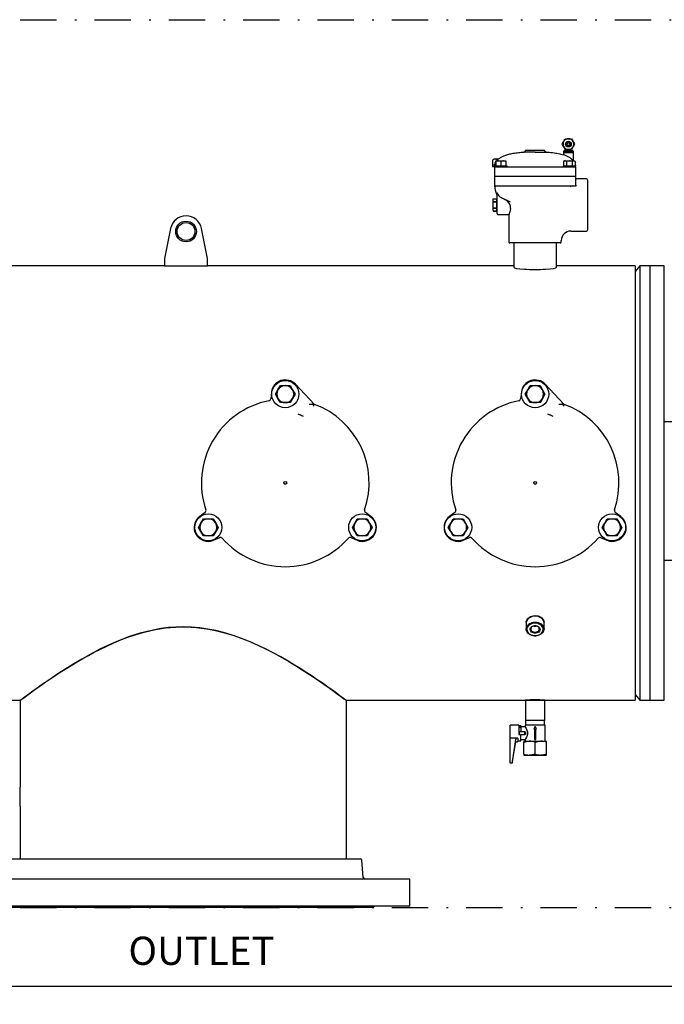
# Model space of a CAD drawing. Units: millimetres. Extents: x 527 to 844, y 482 to 719.
# Drawn here: x 735 to 770, y 597 to 651 of the extents above; entities that cross this region are included whole.
import ezdxf

# ---------------------------------------------------------------- set-up
doc = ezdxf.new("R2010")
doc.units = ezdxf.units.MM
doc.header["$PDSIZE"] = -1
doc.linetypes.add('DASHDOT', pattern=[1, 0.5, -0.25, 0, -0.25])
doc.linetypes.add('SLD-Solid', pattern=[0])
doc.layers.add('1', color=8, linetype='Continuous')
doc.layers.add('CENTER', color=7, linetype='Continuous')
doc.styles.add('style15', font='arialbd.ttf', dxfattribs={"height": 1.5})
doc.styles.add('style16', font='arialbd.ttf', dxfattribs={"height": 1.6})
doc.dimstyles.new('ISO-25', dxfattribs={"dimtxt": 1.5, "dimasz": 2.5, "dimexe": 0.25, "dimexo": 1.125, "dimgap": 0, "dimtad": 0, "dimtih": 1, "dimtoh": 1, "dimdec": 1, "dimdsep": 46, "dimtxsty": 'style15', "dimcen": 0, "dimadec": 0, "dimazin": 0, "dimtfac": 1, "dimtdec": 1, "dimtmove": 0, "dimatfit": 3, "dimfxl": 1, "dimlwd": 25, "dimarcsym": 0})

# ---------------------------------------------------------------- blocks, each defined once
blk = doc.blocks.new('*D61')
at = {"color": 0, "lineweight": -2, "transparency": 16777216}
for p, q in [((664.874, 600.913), (664.874, 597.428)), ((789.874, 600.913), (789.874, 597.428))]:
    blk.add_line(p, q, dxfattribs=at)
at = {"color": 0, "lineweight": 25, "transparency": 16777216}
for p, q in [((667.374, 597.678), (725.741, 597.678)), ((787.374, 597.678), (729.008, 597.678))]:
    blk.add_line(p, q, dxfattribs=at)
at = {"color": 0, "transparency": 16777216}
for points in [[(667.374, 598.094), (667.374, 597.261), (664.874, 597.678)], [(787.374, 598.094), (787.374, 597.261), (789.874, 597.678)]]:
    blk.add_solid(points, dxfattribs=at)
at = {"layer": 'DEFPOINTS', "color": 0, "transparency": 16777216}
for p in [(664.874, 602.038), (789.874, 602.038), (789.874, 597.678)]:
    blk.add_point(p, dxfattribs=at)
at = {"color": 0, "transparency": 16777216, "insert": (727.374, 597.678), "char_height": 1.5, "attachment_point": 5, "style": 'style15'}
blk.add_mtext('125', dxfattribs=at)

msp = doc.modelspace()

# ---------------------------------------------------------------- linework, layer by layer
at = {"color": 7, "linetype": 'SLD-Solid'}
for p, q in [((764.636, 644.468), (764.807, 644.468)), ((764.807, 644.468), (764.977, 644.468)), ((762.97, 643.735), (762.371, 643.735)), ((762.445, 643.832), (762.445, 643.814)), ((762.445, 643.832), (762.97, 643.832)), ((762.97, 643.832), (763.494, 643.832)), ((762.97, 643.735), (763.568, 643.735)), ((763.494, 643.814), (763.494, 643.832)), ((764.531, 643.779), (764.531, 643.7)), ((764.807, 643.779), (764.531, 643.779)), ((764.531, 643.7), (764.531, 643.581)), ((764.531, 643.7), (764.807, 643.7)), ((764.807, 643.7), (764.531, 643.7)), ((764.57, 643.818), (764.57, 643.779)), ((764.757, 643.818), (764.57, 643.818)), ((764.807, 643.878), (764.636, 643.878)), ((764.649, 643.878), (764.649, 643.818)), ((764.757, 643.818), (764.757, 643.878)), ((764.757, 643.818), (764.807, 643.818)), ((764.977, 643.878), (764.807, 643.878)), ((764.807, 643.818), (764.856, 643.818)), ((765.082, 643.779), (764.807, 643.779)), ((764.807, 643.7), (765.082, 643.7)), ((765.082, 643.7), (764.807, 643.7)), ((764.856, 643.818), (764.856, 643.878)), ((765.043, 643.818), (764.856, 643.818)), ((764.964, 643.818), (764.964, 643.878)), ((765.043, 643.779), (765.043, 643.818)), ((765.082, 643.7), (765.082, 643.779)), ((765.082, 643.255), (765.082, 643.7)), ((760.617, 643.011), (760.617, 642.913)), ((760.748, 643.011), (760.617, 643.011)), ((760.739, 642.913), (760.617, 642.913)), ((760.647, 643.301), (760.655, 643.305)), ((760.647, 643.011), (760.647, 643.301)), ((760.705, 643.334), (760.655, 643.305)), ((760.762, 643.334), (760.705, 643.334)), ((760.739, 642.979), (760.739, 642.913)), ((760.739, 642.979), (761.08, 642.979)), ((760.739, 642.913), (760.739, 642.395)), ((760.739, 642.913), (761.001, 642.913)), ((760.936, 643.334), (760.762, 643.334)), ((760.804, 643.216), (760.804, 643.241)), ((760.804, 643.241), (760.942, 643.241)), ((760.804, 643.216), (760.804, 642.979)), ((760.91, 643.31), (760.876, 643.301)), ((760.876, 643.278), (760.876, 643.301)), ((760.942, 643.241), (761.218, 643.241)), ((761.001, 642.913), (761.08, 642.913)), ((761.08, 643.216), (761.08, 642.979)), ((761.08, 642.979), (761.421, 642.979)), ((761.08, 642.913), (762.389, 642.913)), ((761.218, 643.241), (761.356, 643.241)), ((761.356, 643.241), (761.356, 643.216)), ((761.356, 643.216), (761.356, 642.979)), ((761.421, 642.913), (761.421, 642.979)), ((762.389, 642.913), (762.97, 642.913)), ((762.97, 642.913), (763.55, 642.913)), ((763.55, 642.913), (764.859, 642.913)), ((764.518, 642.979), (764.518, 642.913)), ((764.518, 642.979), (765.2, 642.979)), ((764.584, 643.241), (764.541, 643.216)), ((764.541, 643.216), (764.541, 642.979)), ((764.584, 643.241), (764.621, 643.241)), ((764.621, 643.241), (764.859, 643.241)), ((764.7, 643.216), (764.7, 642.979)), ((764.859, 643.241), (765.098, 643.241)), ((764.859, 642.913), (764.938, 642.913)), ((764.938, 642.913), (765.2, 642.913)), ((765.018, 643.216), (765.018, 642.979)), ((765.098, 643.241), (765.135, 643.241)), ((765.177, 643.216), (765.135, 643.241)), ((765.177, 643.216), (765.177, 642.979)), ((765.2, 642.913), (765.2, 642.979)), ((765.2, 642.913), (765.2, 642.395)), ((760.739, 642.395), (761.001, 642.395)), ((761.001, 642.382), (760.739, 642.382)), ((760.739, 642.382), (760.739, 641.863)), ((760.804, 642.395), (760.804, 642.382)), ((761.001, 642.395), (764.938, 642.395)), ((764.938, 642.382), (761.001, 642.382)), ((764.938, 642.395), (765.2, 642.395)), ((765.2, 642.382), (764.938, 642.382)), ((765.135, 642.395), (765.135, 642.382)), ((765.2, 642.382), (765.2, 641.863)), ((760.739, 641.863), (760.772, 641.624)), ((760.739, 641.863), (761.001, 641.863)), ((761.001, 641.863), (762.516, 641.863)), ((762.516, 641.863), (762.97, 641.863)), ((762.97, 641.863), (763.423, 641.863)), ((763.423, 641.863), (764.938, 641.863)), ((764.938, 641.863), (765.2, 641.863)), ((765.253, 641.863), (765.2, 641.863)), ((765.804, 642.257), (765.253, 642.257)), ((765.856, 642.204), (765.856, 639.423)), ((760.87, 640.813), (760.87, 641.426)), ((760.651, 641.154), (760.634, 641.089)), ((760.634, 641.089), (760.634, 640.813)), ((760.634, 640.813), (760.634, 640.538)), ((760.651, 641.154), (760.853, 641.154)), ((760.651, 640.983), (760.651, 640.984)), ((760.853, 640.984), (760.651, 640.984)), ((760.651, 640.983), (760.853, 640.983)), ((760.87, 641.089), (760.853, 641.154)), ((760.853, 640.984), (760.853, 640.983)), ((760.87, 640.341), (760.87, 640.813)), ((760.634, 640.538), (760.651, 640.473)), ((760.853, 640.644), (760.651, 640.644)), ((760.651, 640.643), (760.651, 640.644)), ((760.651, 640.643), (760.853, 640.643)), ((760.853, 640.473), (760.651, 640.473)), ((760.651, 640.473), (760.853, 640.473)), ((760.853, 640.644), (760.853, 640.643)), ((760.853, 640.473), (760.87, 640.538)), ((760.923, 640.289), (761.527, 640.289)), ((761.526, 640.29), (761.526, 638.766)), ((742.868, 639.517), (742.537, 637.852)), ((744.899, 637.852), (744.567, 639.517)), ((764.938, 639.37), (765.804, 639.37)), ((762.97, 638.714), (761.579, 638.714)), ((761.788, 638.714), (761.788, 637.375)), ((764.361, 638.714), (762.97, 638.714)), ((764.151, 637.375), (764.151, 638.714)), ((764.413, 638.766), (764.413, 638.845)), ((742.537, 637.852), (742.537, 637.458)), ((744.899, 637.458), (744.899, 637.852)), ((742.537, 637.458), (726.355, 637.458)), ((742.537, 637.458), (744.899, 637.458)), ((761.788, 637.458), (744.899, 637.458)), ((768.481, 637.458), (764.151, 637.458)), ((768.481, 637.458), (768.481, 625.47)), ((768.746, 637.458), (768.481, 637.143)), ((768.746, 637.458), (768.746, 613.482)), ((769.308, 637.458), (768.746, 637.458)), ((769.308, 623.131), (769.308, 637.458)), ((769.308, 625.47), (769.308, 637.458)), ((770.096, 637.458), (769.308, 637.458)), ((770.096, 625.47), (770.096, 637.458)), ((748.432, 630.484), (748.386, 630.108)), ((748.649, 630.371), (748.784, 630.606)), ((748.784, 630.606), (748.919, 630.84)), ((748.919, 630.84), (749.19, 630.84)), ((749.19, 630.84), (749.461, 630.84)), ((749.461, 630.84), (749.596, 630.606)), ((749.596, 630.606), (749.731, 630.371)), ((750.78, 629.816), (749.746, 630.914)), ((762.212, 630.484), (762.166, 630.108)), ((762.428, 630.371), (762.564, 630.606)), ((762.564, 630.606), (762.699, 630.84)), ((762.699, 630.84), (762.97, 630.84)), ((762.97, 630.84), (763.24, 630.84)), ((763.24, 630.84), (763.376, 630.606)), ((763.376, 630.606), (763.511, 630.371)), ((764.559, 629.816), (763.526, 630.914)), ((748.784, 630.137), (748.649, 630.371)), ((748.919, 629.903), (748.784, 630.137)), ((749.19, 629.903), (748.919, 629.903)), ((749.461, 629.903), (749.19, 629.903)), ((749.596, 630.137), (749.461, 629.903)), ((749.731, 630.371), (749.596, 630.137)), ((762.564, 630.137), (762.428, 630.371)), ((762.699, 629.903), (762.564, 630.137)), ((762.97, 629.903), (762.699, 629.903)), ((763.24, 629.903), (762.97, 629.903)), ((763.376, 630.137), (763.24, 629.903)), ((763.511, 630.371), (763.376, 630.137)), ((750.502, 629.824), (750.667, 629.819)), ((750.705, 629.818), (750.667, 629.819)), ((750.722, 629.817), (750.705, 629.818)), ((750.739, 629.817), (750.722, 629.817)), ((750.78, 629.816), (750.739, 629.817)), ((750.78, 629.816), (750.797, 629.808)), ((764.281, 629.824), (764.446, 629.819)), ((764.485, 629.818), (764.446, 629.819)), ((764.501, 629.817), (764.485, 629.818)), ((764.518, 629.817), (764.501, 629.817)), ((764.559, 629.816), (764.518, 629.817)), ((764.559, 629.816), (764.576, 629.808)), ((750.023, 629.213), (749.9, 629.258)), ((750.052, 629.203), (750.023, 629.213)), ((750.052, 629.203), (750.175, 629.159)), ((763.803, 629.213), (763.68, 629.258)), ((763.831, 629.203), (763.803, 629.213)), ((763.831, 629.203), (763.954, 629.159)), ((781.71, 628.836), (770.096, 628.836)), ((768.481, 625.47), (768.481, 613.482)), ((769.308, 613.482), (769.308, 625.47)), ((770.096, 613.482), (770.096, 625.47)), ((744.771, 623.847), (744.469, 623.619)), ((744.539, 623.253), (744.675, 623.488)), ((744.675, 623.488), (744.945, 623.488)), ((744.945, 623.488), (745.216, 623.488)), ((745.216, 623.488), (745.351, 623.253)), ((753.029, 623.253), (753.164, 623.488)), ((753.164, 623.488), (753.435, 623.488)), ((753.435, 623.488), (753.706, 623.488)), ((753.911, 623.619), (753.609, 623.847)), ((753.706, 623.488), (753.841, 623.253)), ((758.551, 623.847), (758.248, 623.619)), ((758.319, 623.253), (758.454, 623.488)), ((758.454, 623.488), (758.725, 623.488)), ((758.725, 623.488), (758.995, 623.488)), ((758.995, 623.488), (759.131, 623.253)), ((766.809, 623.253), (766.944, 623.488)), ((766.944, 623.488), (767.214, 623.488)), ((767.214, 623.488), (767.485, 623.488)), ((767.691, 623.619), (767.389, 623.847)), ((767.485, 623.488), (767.62, 623.253)), ((744.404, 623.019), (744.539, 623.253)), ((744.539, 622.785), (744.404, 623.019)), ((745.351, 623.253), (745.486, 623.019)), ((745.486, 623.019), (745.351, 622.785)), ((752.894, 623.019), (753.029, 623.253)), ((753.029, 622.785), (752.894, 623.019)), ((753.841, 623.253), (753.976, 623.019)), ((753.976, 623.019), (753.841, 622.785)), ((758.183, 623.019), (758.319, 623.253)), ((758.319, 622.785), (758.183, 623.019)), ((759.131, 623.253), (759.266, 623.019)), ((759.266, 623.019), (759.131, 622.785)), ((766.673, 623.019), (766.809, 623.253)), ((766.809, 622.785), (766.673, 623.019)), ((767.62, 623.253), (767.756, 623.019)), ((767.756, 623.019), (767.62, 622.785)), ((769.308, 613.482), (769.308, 623.131)), ((744.675, 622.55), (744.539, 622.785)), ((744.945, 622.55), (744.675, 622.55)), ((745.216, 622.55), (744.945, 622.55)), ((745.351, 622.785), (745.216, 622.55)), ((745.226, 622.307), (745.575, 622.454)), ((752.805, 622.454), (753.154, 622.307)), ((753.164, 622.55), (753.029, 622.785)), ((753.435, 622.55), (753.164, 622.55)), ((753.706, 622.55), (753.435, 622.55)), ((753.841, 622.785), (753.706, 622.55)), ((758.454, 622.55), (758.319, 622.785)), ((758.725, 622.55), (758.454, 622.55)), ((758.995, 622.55), (758.725, 622.55)), ((759.131, 622.785), (758.995, 622.55)), ((759.006, 622.307), (759.354, 622.454)), ((766.585, 622.454), (766.933, 622.307)), ((766.944, 622.55), (766.809, 622.785)), ((767.214, 622.55), (766.944, 622.55)), ((767.485, 622.55), (767.214, 622.55)), ((767.62, 622.785), (767.485, 622.55)), ((781.71, 621.184), (770.096, 621.184)), ((762.477, 617.739), (762.477, 617.41)), ((763.462, 617.41), (763.462, 617.739)), ((768.481, 613.797), (768.746, 613.482)), ((697.407, 613.482), (734.595, 613.482)), ((734.56, 613.455), (734.56, 608.67)), ((752.525, 613.482), (762.438, 613.482)), ((752.56, 604.715), (752.56, 613.455)), ((762.438, 613.482), (762.438, 612.369)), ((762.438, 613.482), (762.97, 613.482)), ((762.97, 613.482), (763.501, 613.482)), ((763.501, 612.369), (763.501, 613.482)), ((763.501, 613.482), (768.481, 613.482)), ((768.746, 613.482), (769.308, 613.482)), ((769.308, 613.482), (770.096, 613.482)), ((761.592, 611.386), (761.592, 612.094)), ((762.064, 612.094), (761.592, 612.094)), ((762.064, 612.094), (762.064, 611.582)), ((762.064, 612.087), (762.182, 612.087)), ((762.182, 611.976), (762.064, 611.976)), ((762.182, 612.015), (762.182, 612.087)), ((762.421, 612.015), (762.182, 612.015)), ((762.182, 612.015), (762.182, 611.73)), ((762.418, 612.104), (762.418, 612.011)), ((762.97, 612.104), (762.418, 612.104)), ((762.438, 612.369), (762.97, 612.369)), ((762.438, 612.369), (762.449, 612.35)), ((762.449, 612.35), (762.449, 612.104)), ((762.97, 612.025), (762.891, 611.889)), ((762.97, 612.369), (763.501, 612.369)), ((763.521, 612.104), (762.97, 612.104)), ((763.048, 611.889), (762.97, 612.025)), ((763.49, 612.35), (763.501, 612.369)), ((763.49, 612.104), (763.49, 612.35)), ((763.521, 611.218), (763.521, 612.104)), ((761.592, 610.083), (761.592, 611.386)), ((762.005, 611.386), (761.592, 611.386)), ((762.064, 611.582), (762.182, 611.582)), ((762.399, 611.73), (762.084, 611.73)), ((762.084, 611.73), (762.084, 611.592)), ((762.084, 611.592), (762.399, 611.592)), ((762.182, 611.235), (762.182, 611.582)), ((762.399, 611.592), (762.399, 611.73)), ((762.399, 611.73), (762.432, 611.73)), ((762.432, 611.592), (762.399, 611.592)), ((762.891, 611.889), (762.93, 611.889)), ((762.93, 611.889), (762.93, 611.316)), ((763.009, 611.889), (763.048, 611.889)), ((763.009, 611.316), (763.009, 611.889)), ((761.71, 610.007), (761.904, 611.172)), ((761.923, 611.188), (762.005, 611.188)), ((762.025, 611.363), (762.025, 611.358)), ((762.025, 611.358), (762.025, 611.316)), ((762.025, 611.316), (762.025, 611.208)), ((762.025, 611.228), (762.064, 611.228)), ((762.064, 611.235), (762.182, 611.235)), ((762.064, 611.235), (762.064, 611.228)), ((762.182, 611.307), (762.418, 611.307)), ((762.34, 611.218), (762.655, 611.218)), ((762.34, 611.218), (762.34, 611.162)), ((762.34, 610.506), (762.34, 611.162)), ((762.418, 611.307), (762.418, 611.218)), ((762.655, 611.218), (763.285, 611.218)), ((762.93, 611.316), (762.97, 611.316)), ((762.97, 611.316), (763.009, 611.316)), ((762.97, 610.506), (762.97, 611.162)), ((763.285, 611.218), (763.6, 611.218)), ((763.6, 611.162), (763.6, 611.218)), ((763.6, 610.506), (763.6, 611.162)), ((762.34, 610.506), (762.34, 610.45)), ((762.34, 610.45), (762.655, 610.45)), ((762.655, 610.45), (763.285, 610.45)), ((763.285, 610.45), (763.6, 610.45)), ((763.6, 610.45), (763.6, 610.506)), ((761.592, 610.007), (761.592, 610.083)), ((761.71, 610.007), (761.592, 610.007)), ((761.71, 610.027), (761.71, 610.007)), ((734.56, 607.609), (734.56, 604.715)), ((733.788, 604.715), (753.333, 604.715)), ((753.495, 603.685), (753.411, 604.643)), ((756.06, 603.593), (731.06, 603.593)), ((731.08, 603.613), (756.04, 603.613)), ((756.06, 603.593), (756.04, 603.613)), ((756.06, 602.121), (756.06, 603.593)), ((731.06, 602.121), (756.06, 602.121)), ((756.04, 602.101), (731.08, 602.101)), ((733.062, 602.057), (754.059, 602.057)), ((754.036, 602.038), (733.084, 602.038)), ((754.036, 602.038), (754.059, 602.057)), ((756.04, 602.101), (756.06, 602.121))]:
    msp.add_line(p, q, dxfattribs=at)
at = {"color": 7, "linetype": 'SLD-Solid', "flags": 128}
for points in [[(764.466, 644.173), (764.514, 644.256), (764.544, 644.309), (764.551, 644.32)], [(764.551, 644.025), (764.526, 644.068), (764.489, 644.132), (764.466, 644.173)], [(764.551, 644.32), (764.575, 644.363), (764.612, 644.427), (764.636, 644.468)], [(764.636, 643.878), (764.588, 643.96), (764.558, 644.013), (764.551, 644.025)], [(764.977, 644.468), (765.025, 644.385), (765.055, 644.332), (765.062, 644.32)], [(765.062, 644.025), (765.038, 643.983), (765.001, 643.919), (764.977, 643.878)], [(765.062, 644.32), (765.087, 644.278), (765.124, 644.214), (765.148, 644.173)], [(765.148, 644.173), (765.1, 644.09), (765.069, 644.037), (765.062, 644.025)], [(765.082, 643.255), (765.072, 643.266), (765.046, 643.292), (764.983, 643.346), (764.898, 643.406), (764.789, 643.469), (764.684, 643.52), (764.602, 643.554), (764.551, 643.574), (764.531, 643.581), (764.531, 643.581)], [(760.876, 643.301), (760.82, 643.325), (760.762, 643.334)], [(760.942, 643.241), (760.932, 643.241), (760.804, 643.216)], [(761.08, 643.216), (761.013, 643.234), (760.942, 643.241)], [(761.218, 643.241), (761.208, 643.241), (761.08, 643.216)], [(761.356, 643.216), (761.288, 643.234), (761.218, 643.241)], [(764.621, 643.241), (764.615, 643.241), (764.541, 643.216)], [(764.7, 643.216), (764.661, 643.234), (764.621, 643.241)], [(764.859, 643.241), (764.739, 643.227), (764.7, 643.216)], [(765.018, 643.216), (764.901, 643.239), (764.859, 643.241)], [(765.098, 643.241), (765.092, 643.241), (765.018, 643.216)], [(765.177, 643.216), (765.138, 643.234), (765.098, 643.241)], [(760.859, 641.49), (760.859, 641.489), (760.896, 641.426)], [(760.87, 641.426), (760.864, 641.475), (760.859, 641.49)], [(760.896, 641.426), (760.9, 641.419), (760.923, 641.384)], [(760.651, 641.154), (760.639, 641.07), (760.651, 640.984)], [(760.853, 640.984), (760.865, 641.068), (760.853, 641.154)], [(761.614, 640.975), (761.498, 641.028), (761.394, 641.075), (761.304, 641.116), (761.227, 641.15), (761.166, 641.178)], [(761.612, 640.624), (761.611, 640.726), (761.586, 640.813)], [(760.651, 640.643), (760.639, 640.559), (760.651, 640.473)], [(760.853, 640.473), (760.865, 640.557), (760.853, 640.643)], [(761.612, 640.624), (761.589, 640.498), (761.572, 640.434), (761.556, 640.379), (761.542, 640.335), (761.532, 640.305), (761.527, 640.29), (761.527, 640.29)], [(762.478, 617.764), (762.477, 617.768), (762.485, 617.831), (762.507, 617.893), (762.541, 617.951), (762.588, 618.005), (762.646, 618.051), (762.712, 618.09), (762.787, 618.12), (762.866, 618.139), (762.97, 618.148)], [(762.97, 618.116), (762.886, 618.11), (762.806, 618.094), (762.73, 618.068), (762.66, 618.032), (762.6, 617.988), (762.551, 617.936), (762.513, 617.879), (762.489, 617.818), (762.478, 617.755), (762.477, 617.739)], [(762.97, 618.148), (763.052, 618.142), (763.132, 618.126), (763.208, 618.099), (763.277, 618.062), (763.337, 618.018), (763.387, 617.966), (763.425, 617.908), (763.45, 617.847), (763.461, 617.784), (763.459, 617.743)], [(763.462, 617.739), (763.461, 617.755), (763.451, 617.818), (763.426, 617.879), (763.389, 617.936), (763.339, 617.988), (763.279, 618.032), (763.21, 618.068), (763.134, 618.094), (763.053, 618.11), (762.97, 618.116)], [(743.56, 617.524), (743.154, 617.514), (742.748, 617.482), (742.321, 617.428), (741.899, 617.352), (741.498, 617.26), (741.104, 617.152), (740.543, 616.969), (739.999, 616.76), (739.473, 616.532), (738.966, 616.288), (738.427, 616.006), (737.963, 615.746), (737.521, 615.484), (737.177, 615.272), (736.848, 615.062), (736.582, 614.888), (736.329, 614.719), (736.088, 614.555), (735.861, 614.398), (735.646, 614.247), (735.448, 614.106), (735.265, 613.975), (735.102, 613.856), (734.924, 613.726), (734.791, 613.628), (734.688, 613.551), (734.625, 613.504), (734.583, 613.472), (734.56, 613.455), (734.562, 613.456)], [(734.56, 613.455), (734.57, 613.463), (734.601, 613.486), (734.655, 613.526), (734.731, 613.583), (734.825, 613.653), (734.939, 613.737), (735.142, 613.886), (735.386, 614.062), (735.668, 614.263), (735.987, 614.486), (736.365, 614.744), (736.782, 615.019), (737.233, 615.307), (737.72, 615.603), (738.02, 615.779), (738.331, 615.954), (738.655, 616.128), (738.99, 616.3), (739.339, 616.469), (739.7, 616.633), (740.073, 616.79), (740.459, 616.938), (740.964, 617.109), (741.49, 617.258), (742.033, 617.378), (742.593, 617.465), (743.151, 617.513), (743.719, 617.522), (744.005, 617.512), (744.29, 617.49), (744.577, 617.459), (744.861, 617.418), (745.35, 617.324), (745.831, 617.205), (746.302, 617.063), (746.762, 616.901), (747.229, 616.716), (747.681, 616.516), (748.141, 616.295), (748.584, 616.065), (748.992, 615.84), (749.384, 615.613), (749.759, 615.387), (750.116, 615.163), (750.472, 614.932), (750.806, 614.709), (751.106, 614.505), (751.383, 614.312), (751.661, 614.115), (751.885, 613.953), (752.08, 613.811), (752.218, 613.71), (752.333, 613.625), (752.42, 613.56), (752.487, 613.51), (752.535, 613.474), (752.558, 613.457), (752.557, 613.457)], [(752.559, 613.456), (752.56, 613.455), (752.543, 613.468), (752.494, 613.505), (752.43, 613.552), (752.346, 613.615), (752.198, 613.725), (752.012, 613.861), (751.789, 614.023), (751.532, 614.206), (751.216, 614.428), (750.954, 614.609), (750.674, 614.798), (750.373, 614.997), (750.054, 615.202), (749.708, 615.418), (749.345, 615.636), (748.944, 615.867), (748.523, 616.097), (748.102, 616.314), (747.664, 616.524), (747.162, 616.744), (746.69, 616.928), (746.201, 617.095), (745.788, 617.217), (745.365, 617.321), (744.926, 617.407), (744.478, 617.471), (744.022, 617.511), (743.56, 617.524)], [(762.97, 617.787), (763.053, 617.781), (763.134, 617.765), (763.21, 617.739), (763.279, 617.703), (763.339, 617.659), (763.389, 617.607), (763.426, 617.55), (763.451, 617.489), (763.461, 617.426), (763.458, 617.362), (763.44, 617.299), (763.409, 617.24), (763.365, 617.186), (763.31, 617.138), (763.245, 617.097), (763.172, 617.066), (763.094, 617.045), (763.011, 617.034), (762.928, 617.034), (762.846, 617.045), (762.767, 617.066), (762.694, 617.097), (762.629, 617.138), (762.574, 617.186), (762.53, 617.24), (762.499, 617.299), (762.481, 617.362), (762.478, 617.426), (762.489, 617.489), (762.513, 617.55), (762.551, 617.607), (762.6, 617.659), (762.66, 617.703), (762.73, 617.739), (762.806, 617.765), (762.886, 617.781), (762.97, 617.787)], [(762.97, 617.731), (762.889, 617.726), (762.811, 617.709), (762.737, 617.682), (762.672, 617.646), (762.616, 617.601), (762.571, 617.549), (762.539, 617.492), (762.521, 617.431), (762.517, 617.369), (762.528, 617.307), (762.553, 617.248), (762.592, 617.193), (762.642, 617.145), (762.703, 617.104), (762.773, 617.072), (762.849, 617.05), (762.929, 617.039), (763.01, 617.039), (763.09, 617.05), (763.166, 617.072), (763.236, 617.104), (763.297, 617.145), (763.347, 617.193), (763.386, 617.248), (763.411, 617.307), (763.422, 617.369), (763.418, 617.431), (763.4, 617.492), (763.368, 617.549), (763.324, 617.601), (763.267, 617.646), (763.202, 617.682), (763.129, 617.709), (763.05, 617.726), (762.97, 617.731)], [(762.97, 617.593), (763.032, 617.587), (763.092, 617.57), (763.144, 617.544), (763.187, 617.509), (763.219, 617.467), (763.237, 617.421), (763.241, 617.372), (763.23, 617.325), (763.205, 617.28), (763.167, 617.242), (763.119, 617.211), (763.062, 617.189), (763.001, 617.178), (762.938, 617.178), (762.877, 617.189), (762.82, 617.211), (762.772, 617.242), (762.734, 617.28), (762.709, 617.325), (762.698, 617.372), (762.702, 617.421), (762.72, 617.467), (762.752, 617.509), (762.795, 617.544), (762.848, 617.57), (762.907, 617.587), (762.97, 617.593)], [(762.97, 617.588), (762.912, 617.582), (762.858, 617.566), (762.811, 617.539), (762.773, 617.505), (762.749, 617.465), (762.738, 617.421), (762.741, 617.376), (762.759, 617.334), (762.791, 617.296), (762.833, 617.266), (762.884, 617.244), (762.94, 617.233), (762.999, 617.233), (763.055, 617.244), (763.106, 617.266), (763.149, 617.296), (763.18, 617.334), (763.198, 617.376), (763.201, 617.421), (763.191, 617.465), (763.166, 617.505), (763.129, 617.539), (763.081, 617.566), (763.027, 617.582), (762.97, 617.588)], [(762.421, 612.011), (762.422, 612.01), (762.44, 611.98), (762.473, 611.922), (762.515, 611.83), (762.542, 611.731), (762.546, 611.622), (762.529, 611.534), (762.489, 611.432), (762.448, 611.355), (762.432, 611.328), (762.421, 611.311), (762.418, 611.307), (762.418, 611.307)], [(761.718, 610.083), (761.816, 610.692), (761.904, 611.304)], [(762.34, 611.162), (762.494, 611.202), (762.655, 611.218)], [(762.97, 611.162), (763.124, 611.202), (763.285, 611.218)], [(762.97, 610.506), (762.815, 610.466), (762.655, 610.45)], [(763.6, 610.506), (763.445, 610.466), (763.285, 610.45)]]:
    msp.add_lwpolyline(points, dxfattribs=at)
at = {"color": 7, "linetype": 'SLD-Solid'}
for centre, radius in [((764.807, 644.173), 0.157), ((764.807, 644.173), 0.103), ((764.807, 644.173), 0.0787), ((743.718, 639.348), 0.571), ((743.718, 639.348), 0.492), ((749.19, 630.371), 0.748), ((762.97, 630.371), 0.748), ((749.19, 625.47), 0.0787), ((762.97, 625.47), 0.0787), ((749.19, 625.47), 0.000274), ((762.97, 625.47), 0.000274), ((744.945, 623.019), 0.748), ((753.435, 623.019), 0.748), ((758.725, 623.019), 0.748), ((767.214, 623.019), 0.748)]:
    msp.add_circle(centre, radius, dxfattribs=at)
for centre, radius, start, end in [((764.807, 644.173), 0.295, 150, 210), ((764.807, 644.173), 0.295, 90, 150), ((764.807, 644.173), 0.295, 210, 270), ((764.807, 644.173), 0.295, 30, 90), ((764.807, 644.173), 0.295, 270, 330), ((764.807, 644.173), 0.295, 330, 30), ((762.366, 643.814), 0.0787, 273.6423, 0), ((763.573, 643.814), 0.0787, 180, 266.3577), ((760.766, 643.107), 0.228, 91.116, 121.4839), ((760.79, 641.87), 0.052, 187.5545, 269.2972), ((760.738, 641.811), 0.0518, 7.3346, 89.517), ((765.046, 641.642), 0.223, 97.877, 127.9812), ((765.253, 642.309), 0.0525, 180, 270), ((765.804, 642.204), 0.0525, 0, 90), ((761.292, 641.697), 0.525, 188.0253, 212.4827), ((760.739, 641.345), 0.131, 0, 32.4874), ((761.401, 641.704), 0.576, 213.7603, 245.8729), ((761.859, 640.813), 1.22, 172.0064, 187.9936), ((759.645, 640.813), 1.22, 352.0035, 7.9965), ((761.051, 640.596), 0.577, 22.078, 65.6482), ((743.718, 639.348), 0.866, 11.2635, 168.7365), ((760.923, 640.341), 0.0525, 180, 270), ((764.938, 638.845), 0.525, 90.1346, 179.4085), ((765.804, 639.423), 0.0525, 270, 0), ((761.579, 638.766), 0.0525, 180, 270), ((764.361, 638.766), 0.0525, 270, 0), ((749.19, 630.391), 0.763, 43.2573, 173), ((762.97, 630.391), 0.763, 43.2573, 173), ((749.19, 630.371), 0.469, 150, 210), ((749.19, 630.371), 0.469, 90, 150), ((749.19, 630.371), 0.469, 30, 90), ((749.19, 630.371), 0.469, 330, 30), ((762.97, 630.371), 0.469, 150, 210), ((762.97, 630.371), 0.469, 90, 150), ((762.97, 630.371), 0.469, 30, 90), ((762.97, 630.371), 0.469, 330, 30), ((749.19, 625.47), 4.626, 101.1832, 198.8168), ((748.27, 630.123), 0.117, 281.1085, 353.0747), ((749.19, 630.371), 0.469, 210, 270), ((749.19, 630.371), 0.469, 270, 330), ((762.97, 625.47), 4.626, 101.1832, 198.8168), ((762.05, 630.123), 0.117, 281.1085, 353.0747), ((762.97, 630.371), 0.469, 210, 270), ((762.97, 630.371), 0.469, 270, 330), ((750.984, 629.937), 0.303, 203.1585, 227.3529), ((749.19, 625.47), 4.626, 341.1832, 69.6765), ((764.763, 629.937), 0.303, 203.1585, 227.3529), ((762.97, 625.47), 4.626, 341.1832, 69.6765), ((744.701, 623.94), 0.117, 306.9253, 18.8915), ((753.679, 623.94), 0.117, 161.1085, 233.0747), ((758.48, 623.94), 0.117, 306.9253, 18.8915), ((767.459, 623.94), 0.117, 161.1085, 233.0747), ((744.928, 623.009), 0.763, 127, 293), ((744.945, 623.019), 0.469, 90, 150), ((744.945, 623.019), 0.469, 30, 90), ((753.435, 623.019), 0.469, 90, 150), ((753.452, 623.009), 0.763, 247, 53), ((753.435, 623.019), 0.469, 30, 90), ((758.708, 623.009), 0.763, 127, 293), ((758.725, 623.019), 0.469, 90, 150), ((758.725, 623.019), 0.469, 30, 90), ((767.214, 623.019), 0.469, 90, 150), ((767.232, 623.009), 0.763, 247, 53), ((767.214, 623.019), 0.469, 30, 90), ((744.945, 623.019), 0.469, 150, 210), ((744.945, 623.019), 0.469, 330, 30), ((753.435, 623.019), 0.469, 150, 210), ((753.435, 623.019), 0.469, 330, 30), ((758.725, 623.019), 0.469, 150, 210), ((758.725, 623.019), 0.469, 330, 30), ((767.214, 623.019), 0.469, 150, 210), ((767.214, 623.019), 0.469, 330, 30), ((744.945, 623.019), 0.469, 210, 270), ((744.945, 623.019), 0.469, 270, 330), ((745.621, 622.347), 0.117, 41.1085, 113.0747), ((749.19, 625.47), 4.626, 221.1832, 318.8168), ((752.76, 622.347), 0.117, 66.9253, 138.8915), ((753.435, 623.019), 0.469, 210, 270), ((753.435, 623.019), 0.469, 270, 330), ((758.725, 623.019), 0.469, 210, 270), ((758.725, 623.019), 0.469, 270, 330), ((759.4, 622.347), 0.117, 41.1085, 113.0747), ((762.97, 625.47), 4.626, 221.1832, 318.8168), ((766.539, 622.347), 0.117, 66.9253, 138.8915), ((767.214, 623.019), 0.469, 210, 270), ((767.214, 623.019), 0.469, 270, 330), ((762.97, 617.856), 0.296, 252.5586, 287.4414), ((762.97, 601.501), 11.992, 87.468, 92.5401), ((762.003, 611.364), 0.0222, 356.3805, 83.6915), ((764.984, 611.661), 2.552, 178.4533, 181.5467), ((762.062, 611.267), 0.162, 146.0014, 166.7338), ((761.923, 611.169), 0.0197, 90, 170.5377), ((762.005, 611.208), 0.0197, 270, 0), ((762.647, 610.263), 0.955, 70.2272, 89.5166), ((763.276, 610.263), 0.955, 70.2272, 89.5166), ((762.663, 611.405), 0.955, 250.2272, 269.5166), ((763.293, 611.405), 0.955, 250.2272, 269.5166), ((763.837, 609.733), 2.147, 170.6378, 172.1515), ((725.57, 608.14), 9.006, 356.6166, 3.3727), ((753.333, 604.636), 0.0787, 5, 90), ((753.573, 603.691), 0.0787, 185, 270), ((754.129, 602.022), 0.0787, 90, 154.0325)]:
    msp.add_arc(centre, radius, start, end, dxfattribs=at)
at = {"color": 7}
msp.add_ellipse((762.97, 637.375), major_axis=(-1.181, 0), ratio=0.104787, start_param=0, end_param=3.141593, dxfattribs=at)
at = {"color": 7, "linetype": 'SLD-Solid'}
for points, knots in [([(760.851, 643.241), (760.86, 643.254), (760.896, 643.309), (760.99, 643.386), (761.13, 643.474), (761.308, 643.551), (761.521, 643.617), (761.773, 643.67), (762.06, 643.712), (762.264, 643.727), (762.371, 643.735)], [0, 0, 0, 0, 0.029267, 0.118801, 0.219095, 0.332744, 0.470608, 0.627152, 0.803381, 1, 1, 1, 1]), ([(763.568, 643.735), (763.691, 643.725), (763.922, 643.707), (764.244, 643.659), (764.44, 643.606), (764.531, 643.581)], [0, 0, 0, 0, 0.378081, 0.710757, 1, 1, 1, 1]), ([(760.746, 642.979), (760.748, 643.001), (760.754, 643.068), (760.777, 643.136), (760.803, 643.173), (760.804, 643.175)], [0, 0, 0, 0, 0.334317, 0.969176, 1, 1, 1, 1]), ([(765.177, 643.065), (765.181, 643.056), (765.192, 643.028), (765.193, 642.998), (765.193, 642.979)], [0, 0, 0, 0, 0.340053, 1, 1, 1, 1])]:
    msp.add_open_spline(points, degree=3, knots=knots, dxfattribs=at)
msp.add_open_spline([(765.082, 643.255), (765.091, 643.241)], degree=1, dxfattribs=at)
at = {"layer": 'CENTER', "color": 7, "linetype": 'DASHDOT', "lineweight": 25, "ltscale": 4}
for p, q in [((664.874, 651.038), (789.874, 651.038)), ((664.874, 602.038), (789.874, 602.038))]:
    msp.add_line(p, q, dxfattribs=at)

# ---------------------------------------------------------------- texts
at = {"layer": '1', "color": 7, "linetype": 'Continuous', "style": 'style16'}
msp.add_text('OUTLET', height=1.5579, dxfattribs=at).set_placement((740.542, 598.869))

# ---------------------------------------------------------------- dimensions: what is measured, and where the dimension line sits
at = {"color": 7}
dim = msp.add_linear_dim(base=(789.874, 597.678), p1=(664.874, 602.038), p2=(789.874, 602.038), dimstyle='ISO-25', dxfattribs=at)
dim.commit()
dim.dimension.update_dxf_attribs({"geometry": '*D61', "text_midpoint": (727.374, 597.678)})

doc.saveas('drawing.dxf')
